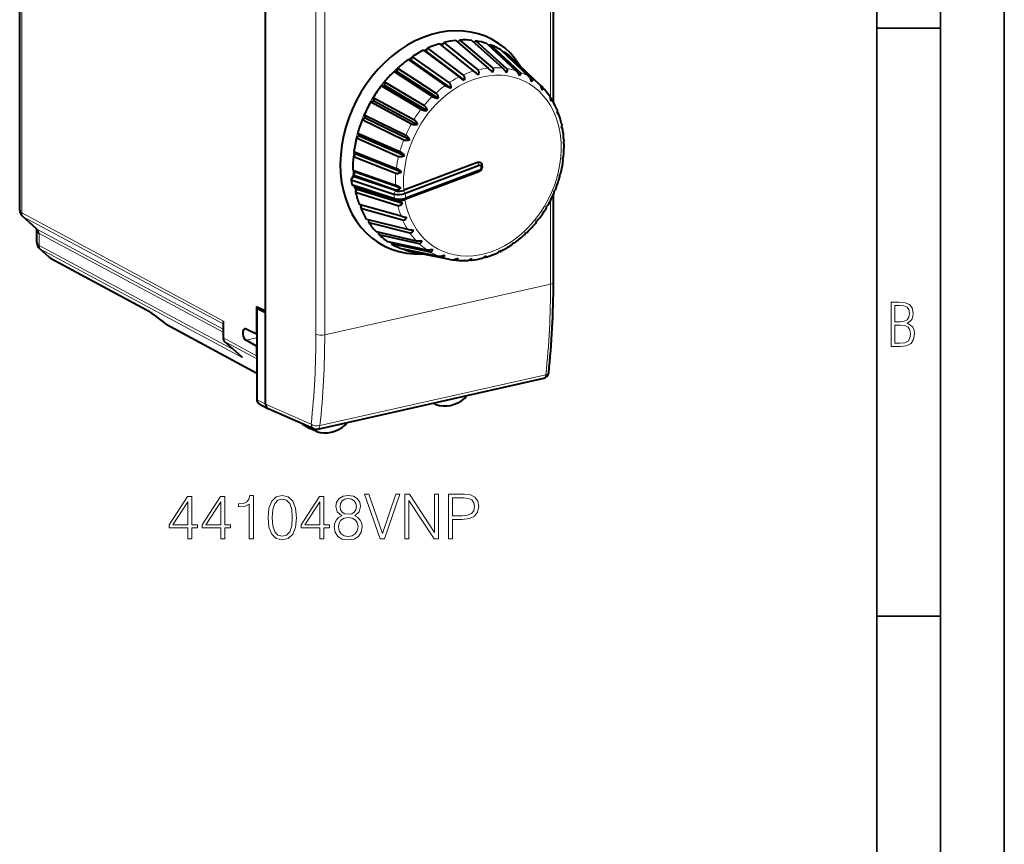
# Model space of a CAD drawing. Extents: x 0 to 420, y 0 to 297.
# Drawn here: x 343 to 420, y 177 to 242 of the extents above; entities that cross this region are included whole.
import ezdxf

# ---------------------------------------------------------------- set-up
doc = ezdxf.new("R2010")
doc.units = 0

msp = doc.modelspace()

# ---------------------------------------------------------------- linework, layer by layer
at = {"color": 7, "lineweight": 35}
for p, q in [((420, 0), (420, 297)), ((420, 0), (420, 297)), ((415, 4.99976), (415, 292)), ((410, 9.99976), (410, 287)), ((410, 240.832993), (415, 240.832993)), ((410, 194.666), (415, 194.666))]:
    msp.add_line(p, q, dxfattribs=at)
at = {"color": 7, "lineweight": 40}
for p, q in [((342.682983, 226.549881), (342.682983, 257.981049)), ((384.59317, 235.025681), (384.59317, 247.137421)), ((361.979858, 218.641678), (361.979858, 245.240128)), ((361.989166, 218.502808), (361.989166, 245.383179)), ((375.827942, 239.483582), (375.985382, 239.716034)), ((375.985382, 239.716034), (378.648499, 237.562988)), ((376.929169, 239.884186), (379.469818, 237.70932)), ((377.256897, 239.910141), (377.100647, 239.737396)), ((377.256897, 239.910141), (379.79718, 237.73526)), ((378.179504, 239.889862), (380.600098, 237.717606)), ((378.494873, 239.849747), (378.353821, 239.733429)), ((378.494873, 239.849747), (380.9151, 237.677551)), ((374.396454, 239.119537), (374.59436, 239.020493)), ((374.396454, 239.119537), (377.181824, 237.01239)), ((374.59436, 239.020493), (374.718964, 239.2733)), ((374.59436, 239.020493), (377.58847, 236.755341)), ((374.718964, 239.2733), (377.503937, 237.16597)), ((375.655243, 239.624786), (378.318756, 237.471848)), ((379.368317, 239.641632), (381.675201, 237.496429)), ((379.661743, 239.536667), (379.551392, 239.471375)), ((379.661743, 239.536667), (381.968292, 237.391586)), ((380.459412, 239.147049), (382.662476, 237.052521)), ((380.722015, 238.980438), (380.659821, 238.956543)), ((380.722015, 238.980438), (382.924744, 236.886093)), ((373.191071, 238.38382), (373.408112, 238.32991)), ((373.191071, 238.38382), (376.093597, 236.34491)), ((373.496155, 238.595413), (373.408112, 238.32991)), ((373.408112, 238.32991), (376.528168, 236.138077)), ((373.496155, 238.595413), (376.398315, 236.556259)), ((381.419708, 238.421143), (383.531921, 236.399384)), ((372.075684, 237.439941), (372.305298, 237.432831)), ((372.075684, 237.439941), (375.087158, 235.4897)), ((372.354065, 237.702942), (372.305298, 237.432831)), ((372.305298, 237.432831), (375.54245, 235.336243)), ((372.354065, 237.702942), (373.679596, 236.844299)), ((378.318756, 237.471848), (378.691101, 237.169281)), ((371.327423, 236.623047), (371.319427, 236.356506)), ((371.327423, 236.623047), (374.435974, 234.778778)), ((373.679596, 236.844299), (375.365204, 235.752396)), ((371.084229, 236.31662), (371.319427, 236.356506)), ((371.084229, 236.31662), (374.193054, 234.472717)), ((371.319427, 236.356506), (374.661224, 234.374176)), ((383.566223, 236.357529), (383.755432, 236.176422)), ((383.755432, 236.176422), (383.761841, 236.169968)), ((370.246796, 235.047974), (370.480438, 235.133636)), ((370.246796, 235.047974), (373.438446, 233.32489)), ((370.447449, 235.388504), (370.480438, 235.133636)), ((370.447449, 235.388504), (373.638885, 233.665024)), ((370.480438, 235.133636), (373.911316, 233.281158)), ((384.339142, 235.374954), (384.435059, 235.284119)), ((384.885712, 234.288956), (384.943024, 234.236298)), ((369.588806, 233.672546), (369.813812, 233.801407)), ((369.588806, 233.672546), (372.846313, 232.08107)), ((369.740814, 234.036835), (369.813812, 233.801407)), ((369.740814, 234.036835), (372.998138, 232.444946)), ((369.813812, 233.801407), (373.31546, 232.090347)), ((385.226379, 233.097519), (385.263855, 233.064819)), ((369.13031, 232.232132), (369.339813, 232.400269)), ((369.13031, 232.232132), (372.434601, 230.779083)), ((369.229065, 232.609116), (369.339813, 232.400269)), ((369.229065, 232.609116), (372.533234, 231.155609)), ((369.339813, 232.400269), (372.891785, 230.837952)), ((385.427704, 231.771957), (385.357452, 231.825516)), ((385.358856, 231.828735), (385.387817, 231.805267)), ((385.387817, 231.805267), (385.42804, 231.77179)), ((368.885193, 230.770508), (369.072845, 230.972794)), ((368.885193, 230.770508), (372.21582, 229.45845)), ((368.927704, 231.148712), (369.072845, 230.972794)), ((368.927704, 231.148712), (372.25827, 229.836227)), ((369.072845, 230.972794), (372.653168, 229.562042)), ((368.845886, 229.700027), (369.021027, 229.562363)), ((368.845886, 229.700027), (372.18161, 228.526855)), ((378.636353, 230.28627), (372.837921, 228.109512)), ((378.768402, 230.047821), (372.96106, 227.867722)), ((378.812683, 229.685226), (373.00531, 227.505112)), ((368.718079, 228.932037), (368.871002, 229.188004)), ((368.718079, 228.932037), (368.76236, 228.569443)), ((368.718079, 228.932037), (372.072296, 227.81871)), ((368.860962, 229.332062), (369.021027, 229.562363)), ((368.860962, 229.332062), (372.196655, 228.159332)), ((372.200562, 228.084412), (368.871002, 229.188004)), ((369.021027, 229.562363), (372.606842, 228.301346)), ((378.724884, 229.561066), (372.926483, 227.384308)), ((368.76236, 228.569443), (372.116577, 227.4561)), ((368.76236, 228.569443), (368.961639, 228.445694)), ((372.291412, 227.340164), (368.961639, 228.445694)), ((368.986115, 228.307037), (369.185913, 228.211838)), ((368.986115, 228.307037), (372.305573, 227.267303)), ((369.058258, 227.96051), (369.185913, 228.211838)), ((369.185913, 228.211838), (372.754242, 227.094208)), ((372.828918, 228.106293), (372.837921, 228.109512)), ((369.058258, 227.96051), (372.377655, 226.921173)), ((372.201019, 228.084259), (372.201721, 228.084015)), ((372.29187, 227.340012), (372.292603, 227.339783)), ((372.91748, 227.38089), (372.926483, 227.384308)), ((384.59317, 220.883545), (384.59317, 227.790405)), ((369.344116, 227.0121), (372.626404, 226.095825)), ((369.471191, 226.69754), (369.559021, 226.952103)), ((369.471191, 226.69754), (372.753326, 225.781616)), ((344.007874, 225.074905), (342.89328, 226.077835)), ((369.908997, 225.854553), (373.134369, 225.048004)), ((370.087128, 225.581512), (370.129303, 225.799469)), ((344.039368, 224.002808), (344.039368, 225.004242)), ((370.087128, 225.581512), (373.312256, 224.775284)), ((370.663666, 224.869568), (373.813995, 224.155701)), ((370.88739, 224.646332), (370.894836, 224.817184)), ((370.88739, 224.646332), (374.037476, 223.932739)), ((382.312042, 224.611786), (382.287018, 224.588974)), ((344.249664, 223.530762), (344.969666, 222.882874)), ((371.585114, 224.087051), (374.644653, 223.44603)), ((371.847687, 223.920441), (371.834564, 224.03479)), ((371.847687, 223.920441), (374.906952, 223.279602)), ((372.645355, 223.530823), (375.601135, 222.940536)), ((372.938812, 223.425858), (372.924377, 223.475098)), ((345.104889, 222.787445), (352.65097, 218.720718)), ((372.938812, 223.425858), (375.894226, 222.835693)), ((376.461182, 222.688934), (373.58197, 223.258362)), ((376.460968, 222.68898), (376.661163, 222.653366)), ((379.182526, 222.875549), (379.250671, 222.860275)), ((380.343262, 223.330963), (380.387604, 223.319733)), ((376.758392, 222.656311), (376.96933, 222.614517)), ((376.96933, 222.614517), (376.986023, 222.61203)), ((377.985443, 222.646301), (378.099579, 222.622787)), ((361.28833, 218.987137), (361.979858, 218.641678)), ((361.28833, 218.987137), (361.28833, 216.802353)), ((361.297638, 218.848282), (361.48288, 218.889969)), ((361.297638, 218.848282), (361.297638, 211.693558)), ((361.297638, 218.848282), (361.989166, 218.502808)), ((353.207916, 218.340775), (354.21283, 217.580734)), ((361.989166, 218.643768), (361.979858, 218.641678)), ((361.989166, 211.316727), (361.989166, 218.502808)), ((354.192841, 217.600143), (354.21283, 217.580734)), ((354.21283, 217.580734), (354.227051, 217.571609)), ((354.227051, 217.571609), (361.297668, 213.761108)), ((358.652008, 217.712448), (358.652008, 216.550812)), ((361.28833, 216.802353), (360.455811, 217.218262)), ((361.297638, 216.804443), (361.28833, 216.802353)), ((360.120667, 215.023453), (358.791656, 216.219315)), ((361.28833, 215.862656), (360.455811, 216.328934)), ((361.297638, 215.864761), (361.28833, 215.862656)), ((361.28833, 215.862656), (361.28833, 215.117584)), ((360.120667, 215.023453), (360.16272, 214.988525)), ((366.097229, 209.360855), (383.838928, 213.353485)), ((361.47937, 211.346771), (362.17099, 210.969894)), ((375.360626, 211.286514), (375.136566, 211.395096)), ((375.360626, 211.286514), (375.371979, 211.281754)), ((362.17099, 210.969894), (362.195374, 210.957947)), ((365.787537, 209.390381), (362.195374, 210.957947)), ((364.945862, 209.705109), (365.475586, 209.410522)), ((365.983429, 209.164246), (365.48175, 209.407318)), ((365.914368, 209.327682), (365.918579, 209.353439)), ((365.996155, 209.158997), (365.983429, 209.164246))]:
    msp.add_line(p, q, dxfattribs=at)
at = {"color": 7, "lineweight": 18}
for p, q in [((342.842834, 226.332382), (342.842834, 257.827606)), ((384.368011, 235.347626), (384.368011, 246.994537)), ((365.945984, 216.797867), (365.945984, 243.051727)), ((366.636108, 229.877182), (366.636108, 243.00412)), ((366.636108, 216.750259), (366.636108, 229.877182)), ((378.636353, 230.28627), (378.768402, 230.047821)), ((378.724884, 229.561066), (378.812683, 229.685226)), ((372.828918, 228.106293), (372.96106, 227.867722)), ((372.200562, 228.084412), (372.072296, 227.81871)), ((372.072296, 227.81871), (372.116577, 227.4561)), ((372.291412, 227.340164), (372.116577, 227.4561)), ((372.91748, 227.38089), (373.00531, 227.505112)), ((372.96106, 227.867722), (373.00531, 227.505112)), ((384.368011, 220.740677), (384.368011, 227.321915)), ((342.842834, 226.332382), (358.68399, 217.840286)), ((342.965149, 226.027695), (358.652008, 217.618317)), ((344.076874, 225.027344), (342.965149, 226.027695)), ((344.076874, 225.027344), (358.652008, 217.213943)), ((344.199219, 224.722656), (358.652039, 216.974838)), ((344.199219, 223.785309), (344.199219, 224.722656)), ((344.199219, 223.785309), (359.497375, 215.584305)), ((344.321564, 223.480621), (345.044525, 222.830078)), ((344.321564, 223.480621), (360.16272, 214.988525)), ((345.044525, 222.830078), (352.590454, 218.763428)), ((366.636108, 216.750259), (384.368011, 220.740677)), ((353.211792, 218.342133), (354.192841, 217.600143)), ((354.192841, 217.600143), (361.297668, 213.77121)), ((358.68399, 217.840286), (358.68399, 216.513718)), ((358.68399, 216.513718), (361.28833, 215.117584)), ((361.297638, 216.518372), (360.455811, 216.328934)), ((358.806335, 216.20903), (361.297668, 214.873474)), ((360.16272, 214.988525), (358.806335, 216.20903)), ((366.258148, 209.626663), (383.999847, 213.619293)), ((361.297638, 211.693558), (361.989166, 211.316727)), ((365.572174, 209.753418), (361.989166, 211.317017)), ((365.914368, 209.327682), (365.804199, 209.383453))]:
    msp.add_line(p, q, dxfattribs=at)
at = {"color": 7, "lineweight": 40}
for points in [[(378.648499, 237.562988), (378.666595, 237.546173), (378.682434, 237.526886), (378.696014, 237.505035), (378.707123, 237.48111), (378.715851, 237.454773), (378.722015, 237.426865), (378.726685, 237.381836), (378.726013, 237.33461), (378.720459, 237.28595), (378.713409, 237.248886), (378.704132, 237.211594), (378.691101, 237.169281)], [(379.79718, 237.73526), (379.81424, 237.718445), (379.828705, 237.699509), (379.840607, 237.678329), (379.849701, 237.655396), (379.856171, 237.630402), (379.859802, 237.604111), (379.860199, 237.562027), (379.854858, 237.51828), (379.84436, 237.473526), (379.833466, 237.439636), (379.82019, 237.40567), (379.802612, 237.36731)], [(380.600098, 237.717606), (380.636993, 237.681732), (380.677399, 237.637192), (380.720367, 237.585175), (380.794098, 237.486465), (380.864166, 237.382721), (380.88916, 237.343414)], [(380.9151, 237.677551), (380.931183, 237.66095), (380.944366, 237.642639), (380.954773, 237.622498), (380.962158, 237.600983), (380.966644, 237.577805), (380.96814, 237.553665), (380.964935, 237.515488), (380.955719, 237.476227), (380.941101, 237.436462), (380.927002, 237.406586), (380.910492, 237.376831), (380.88916, 237.343414)], [(381.675201, 237.496429), (381.709564, 237.460312), (381.745728, 237.414276), (381.782776, 237.359558), (381.811371, 237.312408), (381.838989, 237.262848), (381.869873, 237.202621), (381.917755, 237.098328)], [(381.968292, 237.391586), (381.983459, 237.375427), (381.995575, 237.358002), (382.0047, 237.339233), (382.010681, 237.319519), (382.01355, 237.298584), (382.013306, 237.2771), (382.007324, 237.243591), (381.995117, 237.209717), (381.977356, 237.175873), (381.960846, 237.150726), (381.941895, 237.125916), (381.917755, 237.098328)], [(377.503937, 237.16597), (377.523132, 237.149353), (377.540405, 237.13002), (377.555817, 237.107864), (377.569092, 237.083405), (377.580383, 237.056274), (377.589386, 237.027344), (377.598846, 236.980362), (377.603455, 236.930771), (377.603577, 236.87941), (377.600952, 236.840134), (377.596191, 236.800476), (377.58847, 236.755341)], [(382.662476, 237.052521), (382.678436, 237.03598), (382.694397, 237.016678), (382.726288, 236.969971), (382.757324, 236.913681), (382.790039, 236.841736), (382.819153, 236.764709), (382.844482, 236.685059), (382.857178, 236.639481)], [(382.924744, 236.886093), (382.939117, 236.87056), (382.950348, 236.854263), (382.958466, 236.837128), (382.963379, 236.819534), (382.965088, 236.801239), (382.963623, 236.782791), (382.955688, 236.754639), (382.941437, 236.726837), (382.921631, 236.699661), (382.903564, 236.679855), (382.883057, 236.660583), (382.857178, 236.639481)], [(376.093597, 236.34491), (376.139954, 236.314728), (376.194763, 236.28331), (376.256592, 236.251434), (376.369934, 236.199722), (376.485291, 236.153732), (376.528168, 236.138077)], [(376.398315, 236.556259), (376.418549, 236.540054), (376.437317, 236.520981), (376.454651, 236.498901), (376.470215, 236.474365), (376.484192, 236.446991), (376.496246, 236.417664), (376.510925, 236.369812), (376.521271, 236.319061), (376.527588, 236.266266), (376.529816, 236.225784), (376.53009, 236.184814), (376.528168, 236.138077)], [(383.531921, 236.399384), (383.546997, 236.383286), (383.561584, 236.364288), (383.575775, 236.342285), (383.589294, 236.317795), (383.61441, 236.261124), (383.638611, 236.18811), (383.657928, 236.109451), (383.672516, 236.02774), (383.678833, 235.98082)], [(383.761841, 236.169968), (383.779663, 236.146729), (383.787109, 236.131454), (383.791321, 236.116241), (383.792328, 236.100861), (383.790192, 236.085754), (383.781219, 236.063461), (383.765991, 236.042267), (383.74527, 236.022339), (383.726532, 236.008255), (383.705383, 235.994949), (383.678833, 235.98082)], [(375.087158, 235.4897), (375.135345, 235.461899), (375.192535, 235.435028), (375.257202, 235.40976), (375.313751, 235.390884), (375.371796, 235.374008), (375.434692, 235.3582), (375.54245, 235.336243)], [(375.428467, 235.693497), (375.446259, 235.6689), (375.462585, 235.642059), (375.476715, 235.614624), (375.489441, 235.585678), (375.510651, 235.524139), (375.526428, 235.459198), (375.536377, 235.398193), (375.54245, 235.336243)], [(384.280731, 235.528992), (384.297211, 235.501541), (384.308533, 235.477539), (384.318848, 235.450653), (384.327911, 235.421692), (384.336731, 235.386444), (384.343933, 235.349335), (384.353668, 235.271011), (384.357758, 235.189362), (384.357819, 235.142365)], [(384.459625, 235.254868), (384.465851, 235.242691), (384.46936, 235.231018), (384.470154, 235.218735), (384.467865, 235.207199), (384.46167, 235.194931), (384.451965, 235.183716), (384.441101, 235.174973), (384.428101, 235.166977), (384.407562, 235.157455), (384.383911, 235.149246), (384.357819, 235.142365)], [(374.193054, 234.472717), (374.242767, 234.447556), (374.301666, 234.425507), (374.368195, 234.407074), (374.449005, 234.391266), (374.531982, 234.380829), (374.614899, 234.37532), (374.661224, 234.374176)], [(374.435974, 234.778778), (374.45816, 234.763962), (374.479797, 234.746231), (374.501007, 234.725464), (374.52124, 234.702179), (374.540863, 234.67601), (374.559265, 234.647797), (374.578064, 234.614731), (374.595245, 234.57991), (374.612, 234.540802), (374.626923, 234.500427), (374.650604, 234.420334), (374.661224, 234.374176)], [(384.855194, 234.492523), (384.870026, 234.448853), (384.876251, 234.420914), (384.881378, 234.386826), (384.884521, 234.350861), (384.885223, 234.274826), (384.879333, 234.195374), (384.873444, 234.149597)], [(373.638885, 233.665024), (373.661926, 233.651138), (373.684875, 233.63446), (373.707886, 233.614883), (373.730377, 233.592865), (373.752716, 233.568115), (373.774231, 233.541382), (373.797729, 233.508743), (373.819885, 233.474304), (373.859985, 233.401382), (373.894348, 233.325119), (373.911316, 233.281158)], [(384.975708, 234.194397), (384.977936, 234.181671), (384.976074, 234.173782), (384.97052, 234.166183), (384.961609, 234.160065), (384.944977, 234.154114), (384.923584, 234.150558), (384.89801, 234.14917), (384.873444, 234.149597)], [(373.438446, 233.32489), (373.462708, 233.31308), (373.489288, 233.302551), (373.518341, 233.293259), (373.549194, 233.285416), (373.616608, 233.273865), (373.656982, 233.269897), (373.698181, 233.267746), (373.781677, 233.268463), (373.864868, 233.275116), (373.911316, 233.281158)], [(385.236511, 233.327438), (385.242676, 233.289169), (385.244476, 233.259506), (385.244232, 233.228287), (385.241547, 233.190384), (385.236481, 233.151184), (385.221436, 233.076019), (385.210052, 233.032669)], [(385.30014, 233.022247), (385.300049, 233.018448), (385.299377, 233.016937), (385.296173, 233.014343), (385.292847, 233.013351), (385.283508, 233.01297), (385.269684, 233.014877), (385.232025, 233.025116), (385.210052, 233.032669)], [(372.846313, 232.08107), (372.871002, 232.070465), (372.897888, 232.061646), (372.927124, 232.054565), (372.958038, 232.049377), (372.991089, 232.046021), (373.025269, 232.044556), (373.061981, 232.044937), (373.099304, 232.047211), (373.143799, 232.052109), (373.188385, 232.059235), (373.27005, 232.077469), (373.31546, 232.090347)], [(372.998138, 232.444946), (373.021912, 232.432114), (373.046051, 232.416718), (373.095306, 232.378296), (373.144684, 232.330734), (373.198303, 232.268768), (373.247742, 232.201416), (373.292358, 232.130966), (373.31546, 232.090347)], [(385.41568, 232.072449), (385.415253, 232.032928), (385.411926, 232.003494), (385.405609, 231.969421), (385.396729, 231.934235), (385.373657, 231.86528), (385.357452, 231.825516)], [(372.434601, 230.779083), (372.459534, 230.769699), (372.48645, 230.762543), (372.515564, 230.757614), (372.546143, 230.754974), (372.578674, 230.754608), (372.612122, 230.756485), (372.650146, 230.761063), (372.68866, 230.768051), (372.729462, 230.777832), (372.770203, 230.789841), (372.84848, 230.818787), (372.891785, 230.837952)], [(372.533234, 231.155609), (372.582703, 231.12999), (372.635315, 231.095352), (372.689697, 231.052643), (372.750671, 230.997162), (372.808746, 230.936981), (372.862976, 230.874146), (372.891785, 230.837952)], [(372.25827, 229.836227), (372.30896, 229.813385), (372.36438, 229.78302), (372.423126, 229.745941), (372.470093, 229.713211), (372.516479, 229.678375), (372.568848, 229.6362), (372.653168, 229.562042)], [(372.21582, 229.45845), (372.240814, 229.450287), (372.267548, 229.444748), (372.296173, 229.441818), (372.326019, 229.441528), (372.357544, 229.443909), (372.389771, 229.448822), (372.439697, 229.460815), (372.489929, 229.477722), (372.539795, 229.498886), (372.576691, 229.517181), (372.612946, 229.537308), (372.653168, 229.562042)], [(372.18161, 228.526855), (372.233093, 228.506927), (372.290741, 228.481186), (372.353088, 228.450348), (372.462311, 228.390381), (372.568451, 228.326019), (372.606842, 228.301346)], [(372.196655, 228.159332), (372.221497, 228.152328), (372.247772, 228.14827), (372.275604, 228.147141), (372.304352, 228.148956), (372.334412, 228.153717), (372.364929, 228.16127), (372.411743, 228.177673), (372.458344, 228.199356), (372.504181, 228.225586), (372.537811, 228.247833), (372.570679, 228.271973), (372.606842, 228.301346)], [(372.377655, 226.921173), (372.402191, 226.915253), (372.427765, 226.912521), (372.454498, 226.912949), (372.481781, 226.916519), (372.51001, 226.923264), (372.538361, 226.932953), (372.581299, 226.952911), (372.623474, 226.978409), (372.664429, 227.008621), (372.694122, 227.033951), (372.72287, 227.061234), (372.754242, 227.094208)], [(372.753326, 225.781616), (372.777374, 225.776672), (372.802032, 225.775024), (372.827423, 225.776718), (372.852936, 225.781662), (372.878998, 225.789917), (372.904785, 225.801224), (372.943268, 225.823761), (372.980347, 225.851974), (373.015656, 225.884995), (373.040894, 225.912445), (373.064972, 225.941864), (373.090851, 225.977264)], [(373.312256, 224.775284), (373.335663, 224.771149), (373.359222, 224.77037), (373.383026, 224.77298), (373.406555, 224.77887), (373.430145, 224.788132), (373.453094, 224.80043), (373.486603, 224.824524), (373.518066, 224.854279), (373.547241, 224.888809), (373.567566, 224.917374), (373.586548, 224.947891), (373.606476, 224.984497)], [(373.813995, 224.155701), (373.864288, 224.146652), (373.923767, 224.140167), (373.990845, 224.136368), (374.051575, 224.1353), (374.113831, 224.136063), (374.238922, 224.142303), (374.285461, 224.146042)], [(374.037476, 223.932739), (374.060089, 223.92926), (374.082397, 223.929077), (374.104431, 223.932236), (374.125793, 223.938614), (374.146729, 223.948318), (374.166626, 223.960999), (374.194824, 223.985565), (374.220306, 224.015625), (374.242981, 224.050354), (374.258148, 224.078995), (374.27179, 224.109512), (374.285461, 224.146042)], [(374.644653, 223.44603), (374.693634, 223.439102), (374.751709, 223.436874), (374.817383, 223.439346), (374.873993, 223.444565), (374.932098, 223.452316), (374.996796, 223.463379), (375.107117, 223.487396)], [(374.906952, 223.279602), (374.92865, 223.276566), (374.949554, 223.276703), (374.969757, 223.280014), (374.9888, 223.286423), (375.006958, 223.296021), (375.023682, 223.308441), (375.046417, 223.332352), (375.065735, 223.361526), (375.081757, 223.395111), (375.091644, 223.42276), (375.099823, 223.452194), (375.107117, 223.487396)], [(375.601135, 222.940536), (375.623627, 222.937103), (375.648407, 222.935364), (375.704407, 222.93689), (375.7677, 222.945038), (375.844604, 222.961411), (375.923553, 222.983948), (376.002441, 223.011322), (376.046539, 223.028549)], [(375.894226, 222.835693), (375.914948, 222.832901), (375.934418, 222.833054), (375.952667, 222.836166), (375.96936, 222.842133), (375.98468, 222.851028), (375.99823, 222.862579), (376.015472, 222.884766), (376.028687, 222.911835), (376.038086, 222.942978), (376.042755, 222.968613), (376.045532, 222.995911), (376.046539, 223.028549)], [(376.661163, 222.653366), (376.699585, 222.650726), (376.725464, 222.652023), (376.752899, 222.655426), (376.812897, 222.668457), (376.885498, 222.692123), (376.959778, 222.723358), (377.033844, 222.760422), (377.075134, 222.783447)], [(376.986023, 222.61203), (377.006989, 222.611633), (377.023315, 222.614151), (377.037659, 222.619217), (377.050232, 222.626907), (377.060669, 222.636948), (377.070038, 222.651093), (377.076782, 222.667801), (377.08078, 222.685165), (377.082733, 222.704239), (377.082642, 222.7285), (377.080139, 222.754532), (377.075134, 222.783447)], [(377.816742, 222.593933), (377.840424, 222.596313), (377.865356, 222.601013), (377.892853, 222.608368), (377.921234, 222.618027), (377.954498, 222.631653), (377.988312, 222.647751), (378.056519, 222.686295), (378.124115, 222.731567), (378.161682, 222.759552)], [(378.142212, 222.619659), (378.161285, 222.624451), (378.171204, 222.630417), (378.178711, 222.638428), (378.184357, 222.649857), (378.187103, 222.663498), (378.187256, 222.67627), (378.185638, 222.690262), (378.180481, 222.711899), (378.172272, 222.735382), (378.161682, 222.759552)], [(378.997223, 222.772369), (379.033142, 222.783997), (379.05899, 222.795258), (379.086029, 222.809311), (379.113312, 222.825638), (379.146942, 222.848419), (379.18042, 222.873871), (379.240204, 222.925659), (379.273193, 222.957581)], [(379.305176, 222.857407), (379.313538, 222.861496), (379.318359, 222.866943), (379.320679, 222.875061), (379.319794, 222.884979), (379.313995, 222.900696), (379.303436, 222.918854), (379.288666, 222.939056), (379.273193, 222.957581)], [(380.163391, 223.180069), (380.19165, 223.194794), (380.21637, 223.210709), (380.241119, 223.229263), (380.269409, 223.253479), (380.297333, 223.280411), (380.348114, 223.336777), (380.375824, 223.371521)], [(380.442657, 223.313141), (380.444519, 223.314636), (380.445007, 223.315582), (380.445007, 223.318268), (380.444122, 223.320435), (380.440369, 223.325546), (380.430176, 223.334991), (380.395477, 223.35936), (380.375824, 223.371521)], [(353.207916, 218.340775), (353.053955, 218.45488), (352.90036, 218.563385), (352.803345, 218.628296), (352.716949, 218.682709), (352.65097, 218.720718)], [(361.989166, 211.316727), (361.991608, 211.260559), (361.999603, 211.211319), (362.012848, 211.164215), (362.031158, 211.119843), (362.054413, 211.078781), (362.082397, 211.041656), (362.109192, 211.014069), (362.138855, 210.990036), (362.17099, 210.969894)]]:
    msp.add_lwpolyline(points, dxfattribs=at)
at = {"color": 7, "lineweight": 18}
for points in [[(411.109863, 215.831726), (411.847443, 215.831726), (412.331329, 215.888107), (412.678986, 216.076019), (412.881012, 216.386093), (412.951477, 216.841797), (412.913879, 217.123672), (412.810547, 217.353867), (412.632019, 217.532394), (412.383026, 217.67334), (412.585022, 217.795486), (412.725983, 217.969315), (412.810547, 218.194809), (412.838715, 218.472), (412.76825, 218.871323), (412.566254, 219.139114), (412.218597, 219.284744), (411.730011, 219.331726), (411.109863, 219.331726)], [(411.401154, 217.786087), (411.401154, 219.073334), (411.776978, 219.073334), (412.119934, 219.040451), (412.359528, 218.941788), (412.495758, 218.753876), (412.542755, 218.462601), (412.495758, 218.152527), (412.368927, 217.945816), (412.143433, 217.823669), (411.819275, 217.786087)], [(411.401154, 216.094818), (411.401154, 217.527695), (411.833344, 217.527695), (412.190399, 217.485413), (412.444092, 217.358566), (412.594421, 217.147156), (412.646118, 216.841797), (412.594421, 216.489441), (412.439392, 216.259247), (412.181, 216.132401), (411.809875, 216.094818)], [(360.711365, 200.748795), (361.032654, 200.748795), (361.032654, 204.151443), (360.750305, 204.151443), (360.677277, 203.844757), (360.516632, 203.635437), (360.248901, 203.513748), (359.888702, 203.479675), (359.869232, 203.479675), (359.869232, 203.270355), (359.917908, 203.270355), (360.394958, 203.314163), (360.711365, 203.460205)], [(362.18634, 202.40387), (362.259338, 201.644485), (362.473541, 201.094406), (362.824005, 200.763397), (363.301056, 200.651443), (363.773254, 200.75853), (364.128601, 201.094406), (364.342804, 201.639618), (364.420685, 202.399002), (364.342804, 203.153519), (364.128601, 203.703598), (363.773254, 204.034607), (363.301056, 204.151443), (362.824005, 204.039474), (362.473541, 203.708466), (362.259338, 203.158386)], [(367.96936, 202.549911), (367.7211, 202.408737), (367.536133, 202.209152), (367.419281, 201.960892), (367.380341, 201.678558), (367.453369, 201.255051), (367.672424, 200.928909), (368.018036, 200.724457), (368.480499, 200.651443), (368.93808, 200.724457), (369.283691, 200.928909), (369.502747, 201.250183), (369.580627, 201.678558), (369.536804, 201.960892), (369.424866, 202.209152), (369.235016, 202.408737), (368.991608, 202.549911), (369.337219, 202.851715), (369.454071, 203.275223), (369.385925, 203.630569), (369.191193, 203.908051), (368.884521, 204.08815), (368.480499, 204.151443), (368.071594, 204.08815), (367.764923, 203.908051), (367.57019, 203.630569), (367.506897, 203.275223), (367.618866, 202.851715)], [(370.987427, 200.748795), (371.333069, 200.748795), (372.545166, 204.248795), (372.219025, 204.248795), (371.162689, 201.1577), (370.106354, 204.248795), (369.770477, 204.248795)], [(372.929718, 200.748795), (373.251007, 200.748795), (373.251007, 203.752274), (375.217621, 200.748795), (375.572968, 200.748795), (375.572968, 204.248795), (375.251709, 204.248795), (375.251709, 201.245316), (373.285065, 204.248795), (372.929718, 204.248795)], [(376.356689, 200.748795), (376.677979, 200.748795), (376.677979, 202.267578), (377.42276, 202.267578), (377.99231, 202.325989), (378.401215, 202.510971), (378.644592, 202.82251), (378.727356, 203.265488), (378.654327, 203.693863), (378.435272, 204.000534), (378.079926, 204.185516), (377.578552, 204.248795), (376.356689, 204.248795)], [(355.882446, 200.748795), (356.203705, 200.748795), (356.203705, 201.590942), (356.65155, 201.590942), (356.65155, 201.848938), (356.203705, 201.848938), (356.203705, 204.054077), (355.858093, 204.054077), (354.417206, 201.848938), (354.417206, 201.590942), (355.882446, 201.590942)], [(355.882446, 201.848938), (354.70929, 201.848938), (355.882446, 203.65004)], [(358.472137, 200.748795), (358.793427, 200.748795), (358.793427, 201.590942), (359.241272, 201.590942), (359.241272, 201.848938), (358.793427, 201.848938), (358.793427, 204.054077), (358.447815, 204.054077), (357.006897, 201.848938), (357.006897, 201.590942), (358.472137, 201.590942)], [(358.472137, 201.848938), (357.298981, 201.848938), (358.472137, 203.65004)], [(362.517334, 202.40387), (362.561157, 203.046432), (362.707184, 203.504013), (362.950592, 203.771744), (363.301056, 203.864227), (363.646698, 203.771744), (363.894958, 203.504013), (364.040985, 203.046432), (364.089661, 202.40387), (364.040985, 201.751572), (363.894958, 201.298859), (363.646698, 201.02626), (363.301056, 200.938644), (362.950592, 201.02626), (362.707184, 201.298859), (362.561157, 201.756439)], [(366.241272, 200.748795), (366.562531, 200.748795), (366.562531, 201.590942), (367.010376, 201.590942), (367.010376, 201.848938), (366.562531, 201.848938), (366.562531, 204.054077), (366.216919, 204.054077), (364.776031, 201.848938), (364.776031, 201.590942), (366.241272, 201.590942)], [(366.241272, 201.848938), (365.068115, 201.848938), (366.241272, 203.65004)], [(367.837921, 203.265488), (367.876862, 203.523483), (368.003448, 203.723068), (368.207886, 203.844757), (368.480499, 203.893433), (368.74823, 203.844757), (368.952667, 203.723068), (369.079224, 203.523483), (369.123047, 203.265488), (369.079224, 203.017227), (368.952667, 202.827377), (368.753082, 202.705673), (368.480499, 202.666733), (368.203003, 202.705673), (368.003448, 202.827377), (367.876862, 203.017227)], [(376.677979, 202.554779), (376.677979, 203.961594), (377.563934, 203.961594), (377.933899, 203.917786), (378.191895, 203.791214), (378.342804, 203.577026), (378.396332, 203.270355), (378.333069, 202.934464), (378.157806, 202.715408), (377.856018, 202.588852), (377.427643, 202.554779)], [(367.711365, 201.668823), (367.76004, 201.980362), (367.91095, 202.21402), (368.154327, 202.355194), (368.480499, 202.408737), (368.801758, 202.355194), (369.040283, 202.21402), (369.196075, 201.985229), (369.249603, 201.693161), (369.191193, 201.371887), (369.035431, 201.123627), (368.792023, 200.962982), (368.480499, 200.909439), (368.168945, 200.962982), (367.925537, 201.123627), (367.764923, 201.362152)]]:
    msp.add_lwpolyline(points, close=True, dxfattribs=at)
at = {"color": 7, "lineweight": 40}
for centre, radius, start, end in [((376.887085, 234.878372), 3.832814, 40.487032, 47.625089), ((379.537628, 240.307205), 4.051019, 234.435004, 241.24331), ((379.73877, 232.383362), 5.52485, 34.705253, 43.265738), ((375.217041, 235.530319), 0.267009, 37.660345, 56.29277), ((384.335327, 235.175079), 0.147727, 32.695057, 47.550196), ((379.253357, 232.070648), 6.102871, 23.380574, 31.450484), ((384.865814, 234.141251), 0.122251, 25.804211, 50.913207), ((378.559784, 231.792496), 6.850839, 12.947015, 20.524138), ((385.197327, 232.968964), 0.116232, 27.393882, 55.240473), ((377.734619, 231.621124), 7.694254, 3.362652, 10.492103), ((376.901642, 231.586075), 8.528485, 354.488764, 1.247837), ((376.192993, 231.663315), 9.241689, 346.145137, 352.63033), ((384.881561, 230.855011), 0.517568, 325.961537, 350.191913), ((375.710846, 231.786423), 9.739543, 338.144009, 344.454635), ((384.744385, 229.590347), 0.44485, 317.428182, 341.614148), ((384.421997, 228.329926), 0.370138, 307.708796, 332.725029), ((375.526764, 231.859558), 9.937693, 330.293649, 336.539345), ((384.367798, 227.978653), 0.2861, 344.659293, 11.63421), ((343.31366, 226.547974), 0.630619, 179.825903, 228.198181), ((370.625488, 222.271774), 5.270979, 66.182006, 71.411178), ((375.635284, 231.791428), 9.809541, 322.410197, 328.698363), ((383.698486, 226.847214), 0.353752, 334.44721, 359.757947), ((383.919617, 227.115616), 0.300234, 296.294969, 322.877362), ((376.673462, 241.023544), 15.466774, 254.831199, 256.606953), ((383.249146, 225.992844), 0.24515, 282.650225, 310.668918), ((343.928833, 224.997345), 0.110852, 3.576124, 44.465501), ((373.77829, 228.129135), 3.148585, 258.195744, 266.872959), ((375.970764, 231.521149), 9.378553, 314.310522, 320.745602), ((382.881195, 225.829285), 0.428018, 325.412274, 349.708438), ((376.437927, 231.022186), 8.694658, 305.804901, 312.277134), ((381.946838, 224.954651), 0.50171, 316.8067, 340.950116), ((344.670044, 224.000885), 0.630617, 179.825863, 228.198318), ((376.897583, 230.356064), 7.884881, 296.718523, 303.758576), ((380.927826, 224.247208), 0.5692, 308.196635, 333.050655), ((381.645172, 224.756561), 0.795361, 254.767323, 261.270442), ((345.436127, 223.400146), 0.696498, 227.957499, 241.604517), ((377.471039, 228.842453), 6.258939, 276.155801, 284.113101), ((379.285034, 222.974091), 0.118639, 253.194747, 279.784032), ((377.260986, 229.594604), 7.040542, 286.878611, 294.345503), ((380.431427, 223.435394), 0.123217, 249.248503, 275.250268), ((377.52301, 228.222672), 5.636339, 264.533073, 272.987283), ((378.131531, 222.76059), 0.141394, 256.949207, 274.332393), ((358.966766, 217.700485), 0.315198, 153.692507, 177.824098), ((359.092377, 216.53978), 0.43998, 178.565993, 226.819685), ((360.385437, 217.090073), 0.146035, 61.234797, 100.939923), ((361.782166, 215.116348), 0.493799, 179.856776, 191.145539), ((383.729156, 213.841293), 0.5, 282.682689, 353.884063), ((377.502319, 211.955353), 0.224395, 308.602024, 7.711061), ((365.036377, 209.869507), 0.187662, 203.837519, 241.166129), ((368.122742, 209.858429), 0.227052, 309.314324, 2.45919), ((365.987457, 209.848663), 0.5, 246.428967, 282.682689)]:
    msp.add_arc(centre, radius, start, end, dxfattribs=at)
at = {"color": 7, "lineweight": 18}
for centre, radius, start, end in [((343.136841, 226.350677), 0.365745, 228.244353, 242.00825), ((344.238678, 225.336594), 0.348969, 228.58854, 242.383173), ((344.340973, 224.988083), 0.301201, 176.932881, 241.896153), ((344.493225, 223.803589), 0.365745, 228.244476, 242.008236), ((345.226746, 223.16774), 0.383699, 227.934126, 241.644187), ((345.251495, 223.059097), 0.308684, 227.895795, 241.647261), ((317.398315, 220.615433), 66.968903, 354.003371, 0.107157), ((301.367859, 216.675644), 64.577325, 353.846385, 0.108438), ((301.323334, 216.626648), 65.311978, 353.847261, 0.108431)]:
    msp.add_arc(centre, radius, start, end, dxfattribs=at)
at = {"color": 7, "lineweight": 40}
for centre, major_axis, ratio, start_param, end_param in [((375.502045, 231.872406), (-4.220123, -8.118683), 0.785005, 2.71147454, 6.713210404), ((376.153564, 231.533752), (-4.035645, -7.763779), 0.785005, 3.620165591, 3.749483688), ((376.153564, 231.533752), (-4.035645, -7.763779), 0.785005, 3.445632666, 3.574950763), ((376.153564, 231.533752), (-4.035645, -7.763779), 0.785005, 3.27109974, 3.400417838), ((376.153564, 231.533752), (-4.035645, -7.763779), 0.785005, 3.969231441, 4.098549538), ((376.153564, 231.533752), (-4.035645, -7.763779), 0.785005, 3.794698516, 3.924016613), ((376.153564, 231.533752), (-4.035645, -7.763779), 0.785005, 3.096566815, 3.225884912), ((376.153564, 231.533752), (-4.035645, -7.763779), 0.785005, 2.92203389, 3.051351987), ((376.153564, 231.533752), (-4.035645, -7.763779), 0.785005, 4.143764366, 4.273082464), ((376.153564, 231.533752), (-4.035645, -7.763779), 0.785005, 4.318297292, 4.447615389), ((376.153564, 231.533752), (-4.035645, -7.763779), 0.785005, 4.492830217, 4.622148314), ((376.153564, 231.533752), (-4.035645, -7.763779), 0.785005, 4.667363142, 4.796681239), ((376.153564, 231.533752), (-4.035645, -7.763779), 0.785005, 4.841896067, 4.971214164), ((376.153564, 231.533752), (-4.035645, -7.763779), 0.785005, 5.016428992, 5.14574709), ((376.153564, 231.533752), (-4.035645, -7.763779), 0.785005, 5.190961918, 5.320280015), ((384.869415, 231.007111), (0.487335, -0.532669), 0.075539, 0.063822157, 0.525637562), ((378.680603, 229.923676), (-0.184479, -0.354919), 0.785005, 0.717764911, 3.859357565), ((378.790558, 229.866531), (-0.092255, -0.17746), 0.785005, 0.717765566, 3.85935691), ((376.153564, 231.533752), (-4.035645, -7.763779), 0.785005, 5.365494843, 5.38334376), ((384.684479, 229.775284), (0.401245, -0.611832), 0.148348, 0.129256407, 0.561036817), ((376.153564, 231.533752), (-4.035645, -7.763779), 0.785005, 5.476964034, 5.49481294), ((372.563171, 228.252396), (0.497742, 0.050751), 0.397333, 3.86033648, 5.234575362), ((376.153564, 231.533752), (-4.035645, -7.763779), 0.785005, 5.540027768, 5.669345865), ((372.576294, 228.067719), (-0.694855, -0.084839), 0.40744, 0.710863384, 2.107126786), ((372.620544, 227.705124), (-0.694855, -0.084839), 0.40744, 0.710863384, 2.107126786), ((372.651581, 227.527222), (0.495087, 0.070801), 0.417258, 3.843751031, 5.218627662), ((376.153564, 231.533752), (-4.035645, -7.763779), 0.785005, 5.714560693, 5.84387879), ((376.153564, 231.533752), (-4.035645, -7.763779), 0.785005, 5.889093618, 6.018411716), ((376.153564, 231.533752), (-4.035645, -7.763779), 0.785005, 6.063626544, 6.192944641), ((381.803802, 224.882401), (0.721008, -0.067139), 0.092682, 5.750735864, 6.204419014), ((376.153564, 231.533752), (-4.035645, -7.763779), 0.785005, 6.238159469, 6.367477566), ((376.153564, 231.533752), (-4.035645, -7.763779), 0.785005, 0.129507087, 0.225378362), ((360.054077, 233.799896), (9.774506, -43.953232), 0.512098, 0.987975178, 1.161107496), ((360.460297, 216.771225), (0.102051, -0.462143), 0.50966, 3.143677465, 5.856895223), ((361.715332, 211.787598), (-0.230652, -0.443665), 0.78495, 5.297369936, 6.267801598), ((375.44278, 211.451477), (-0.084991, -0.163513), 0.785005, 5.227111476, 6.305306594), ((376.518341, 214.030533), (-1.376129, -2.648605), 0.784974, 0.106942182, 1.052410275), ((365.570862, 209.586334), (-0.092255, -0.17746), 0.785005, 5.25197002, 6.261064767), ((367.120239, 211.915558), (-1.376129, -2.648605), 0.784975, 0.116969219, 1.062437312), ((366.065582, 209.329193), (-0.084991, -0.163513), 0.785005, 5.108351782, 6.305227809)]:
    msp.add_ellipse(centre, major_axis=major_axis, ratio=ratio, start_param=start_param, end_param=end_param, dxfattribs=at)
at = {"color": 7, "lineweight": 18}
for centre, major_axis, ratio, start_param, end_param in [((376.005219, 231.610855), (-3.957214, -7.612915), 0.785005, 3.561348215, 3.586577285), ((376.005219, 231.610855), (-3.957214, -7.612915), 0.785005, 3.389151632, 3.397329648), ((376.005219, 231.610855), (-3.957214, -7.612915), 0.785005, 3.908700219, 3.950828548), ((376.005219, 231.610855), (-3.957214, -7.612915), 0.785005, 3.73451849, 3.770203763), ((376.005219, 231.610855), (-3.957214, -7.612915), 0.785005, 4.058585523, 5.380380532), ((379.01181, 230.048004), (-3.41925, -6.577957), 0.785005, 5.484135363, 10.555276409), ((378.784698, 230.166061), (-3.646362, -7.014862), 0.785005, 3.797083544, 3.921631585), ((378.784698, 230.166061), (-3.646362, -7.014862), 0.785005, 3.622550619, 3.74709866), ((378.784698, 230.166061), (-3.646362, -7.014862), 0.785005, 3.448017694, 3.572565735), ((378.784698, 230.166061), (-3.646362, -7.014862), 0.785005, 3.273484768, 3.39803281), ((378.784698, 230.166061), (-3.646362, -7.014862), 0.785005, 3.098951843, 3.223499884), ((378.784698, 230.166061), (-3.646362, -7.014862), 0.785005, 3.971616469, 4.09616451), ((378.784698, 230.166061), (-3.646362, -7.014862), 0.785005, 2.924418918, 3.048966959), ((376.051727, 231.586685), (-3.881866, -7.467972), 0.785005, 4.464708387, 4.467416691), ((376.051727, 231.586685), (-3.880676, -7.465637), 0.785005, 4.465012904, 4.467107061), ((378.784698, 230.166061), (-3.646362, -7.014862), 0.785005, 4.146149394, 4.270697436), ((376.051727, 231.586685), (-3.881866, -7.467972), 0.785005, 4.64174806, 4.64538808), ((376.051727, 231.586685), (-3.880676, -7.465637), 0.785005, 4.642054018, 4.645080658), ((379.01181, 230.048004), (-3.41925, -6.577957), 0.785005, 4.272091102, 5.37617242), ((378.784698, 230.166061), (-3.646362, -7.014862), 0.785005, 4.32068232, 4.445230361), ((378.784698, 230.166061), (-3.646362, -7.014862), 0.785005, 4.495215245, 4.619763286), ((376.051727, 231.586685), (-3.881866, -7.467972), 0.785005, 4.819398746, 4.822950598), ((376.051727, 231.586685), (-3.880676, -7.465637), 0.785005, 4.819708416, 4.822642922), ((378.784698, 230.166061), (-3.646362, -7.014862), 0.785005, 4.66974817, 4.794296211), ((376.051727, 231.586685), (-3.881866, -7.467972), 0.785005, 4.997584123, 4.999905803), ((376.051727, 231.586685), (-3.880676, -7.465637), 0.785005, 4.997891947, 4.999603631), ((378.784698, 230.166061), (-3.646362, -7.014862), 0.785005, 4.844281095, 4.968829136), ((378.784698, 230.166061), (-3.646362, -7.014862), 0.785005, 5.01881402, 5.143362062), ((378.784698, 230.166061), (-3.646362, -7.014862), 0.785005, 5.193346946, 5.317894987), ((376.005219, 231.610855), (-3.957214, -7.612915), 0.785005, 5.514579, 5.555354203), ((378.784698, 230.166061), (-3.646362, -7.014862), 0.785005, 5.367879871, 5.378207792), ((378.784698, 230.166061), (-3.646362, -7.014862), 0.785005, 5.482099991, 5.492427912), ((343.683044, 226.712509), (0.996216, 0.201263), 0.434704, 3.054054372, 3.627217075), ((376.005219, 231.610855), (-3.957214, -7.612915), 0.785005, 5.695597083, 5.729306555), ((378.784698, 230.166061), (-3.646362, -7.014862), 0.785005, 5.542412796, 5.666960837), ((343.262909, 226.425125), (0.236237, 0.440674), 0.788241, 2.165704011, 2.951070631), ((376.005219, 231.610855), (-3.957214, -7.612915), 0.785005, 5.880106988, 5.902253539), ((378.784698, 230.166061), (-3.646362, -7.014862), 0.785005, 5.716945721, 5.841493762), ((343.779144, 224.629913), (-0.236237, -0.440674), 0.788241, 2.165704011, 2.951070631), ((376.005219, 231.610855), (-3.957214, -7.612915), 0.785005, 6.071549709, 6.07423909), ((378.784698, 230.166061), (-3.646362, -7.014862), 0.785005, 5.891478646, 6.016026688), ((345.039429, 224.165436), (0.996216, 0.201263), 0.434704, 3.054054372, 3.627217075), ((344.619293, 223.878052), (0.236237, 0.440674), 0.788241, 2.165704011, 2.951070631), ((378.784698, 230.166061), (-3.646362, -7.014862), 0.785005, 6.066011572, 6.190559613), ((378.784698, 230.166061), (-3.646362, -7.014862), 0.785005, 6.240544497, 6.365092538), ((378.784698, 230.166061), (-3.646362, -7.014862), 0.785005, 0.131892115, 0.225378362), ((384.09317, 220.883545), (-0.5, 0), 0.34202, 2.152760849, 3.141657831), ((352.888184, 219.160858), (-0.237213, -0.440155), 0.783852, 6.094396306, 6.283142067), ((353.421112, 218.014252), (0.991058, -0.798676), 0.101732, 1.864706162, 2.641369079), ((353.509521, 218.739563), (-0.301605, -0.398788), 0.038933, 6.283111716, 6.400072698), ((358.85202, 216.550812), (-0.200012, 0), 0.34202, 0.000065217, 0.573237879), ((359.102661, 216.607224), (-0.23288, -0.442474), 0.786303, 5.301300547, 6.086667003), ((366.361267, 216.893112), (0.5, 0), 0.34202, 3.732283823, 5.294353503), ((358.925415, 216.367996), (-0.133789, -0.148666), 0.607078, 0.00011708, 0.147179089), ((383.729156, 213.841293), (0.109772, -0.487793), 0.516517, 0, 0.986008151), ((383.729156, 213.841293), (-0.497162, 0.053268), 0.473464, 2.196414413, 3.141592654), ((365.03302, 209.865906), (-0.084351, -0.162308), 0.785005, 5.592464669, 6.261065611), ((365.987457, 209.848663), (0.497009, -0.054657), 0.471903, 3.777118015, 5.339319312), ((365.987457, 209.848663), (-0.199982, -0.458267), 0.794643, 5.243830107, 6.28329305), ((365.987457, 209.848663), (0.109772, -0.487793), 0.516517, 0, 0.986008151)]:
    msp.add_ellipse(centre, major_axis=major_axis, ratio=ratio, start_param=start_param, end_param=end_param, dxfattribs=at)

doc.saveas('drawing.dxf')
